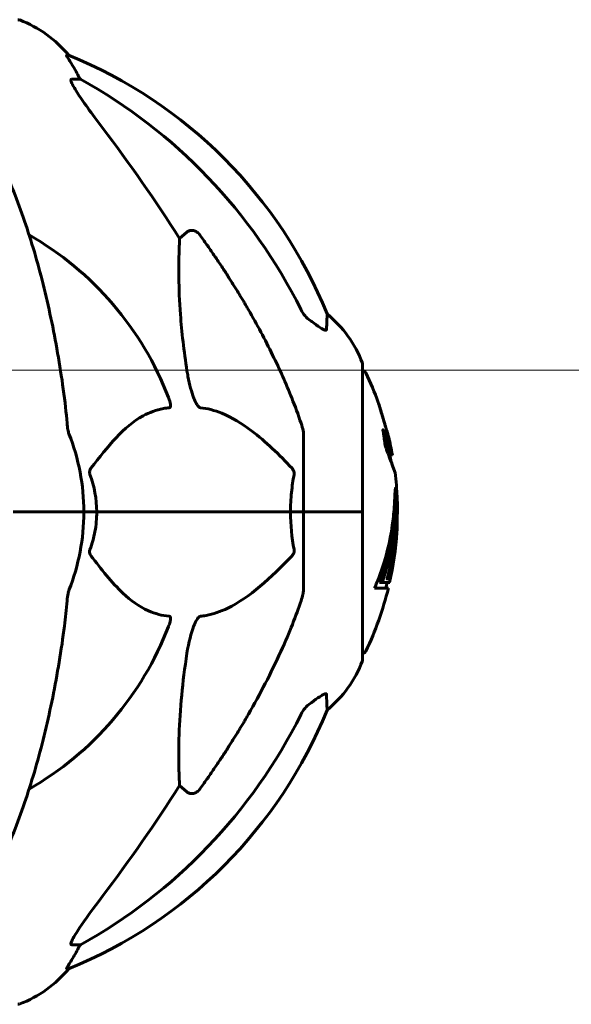
# Model space of a CAD drawing. Units: millimetres. Extents: x 4523 to 11506, y -1223 to 8884.
# Drawn here: x 8674 to 8792, y 8668 to 8877 of the extents above; entities that cross this region are included whole.
import ezdxf

# ---------------------------------------------------------------- set-up
doc = ezdxf.new("R2010")
doc.units = ezdxf.units.MM
doc.header["$LTSCALE"] = 40
doc.layers.add('Widoczne (ISO)', color=7, linetype='Continuous', lineweight=60)
doc.layers.add('Wymiar (ISO)', color=116, linetype='Continuous', lineweight=18)
doc.styles.add('Tekst etykiety (ISO)', font='tahoma.ttf')
doc.dimstyles.new('Domyślne (ISO)', dxfattribs={"dimscale": 40, "dimtxt": 3.5, "dimasz": 2.5, "dimexe": 3.175, "dimexo": 0, "dimgap": 0.762, "dimtad": 1, "dimtoh": 1, "dimdec": 0, "dimrnd": 1e-08, "dimzin": 0, "dimtxsty": 'Tekst etykiety (ISO)', "dimcen": 0.09, "dimdle": 10, "dimclrd": 256, "dimclre": 256, "dimclrt": 256, "dimadec": 0, "dimazin": 0, "dimtfac": 0.714286, "dimtdec": 0, "dimtmove": 0, "dimatfit": 3, "dimfxl": 0, "dimtolj": 1, "dimtzin": 0, "dimlwd": -1, "dimlwe": -1, "dimarcsym": 0})

# ---------------------------------------------------------------- blocks, each defined once
blk = doc.blocks.new('*D3')
at = {"layer": 'Defpoints', "color": 0}
for p in [(8642.68, 8802.32), (9123.69, 8802.32), (8626.15, 8272.17)]:
    blk.add_point(p, dxfattribs=at)
at = {"layer": 'Wymiar (ISO)'}
for p, q in [((8642.68, 8802.32), (9250.69, 8802.32)), ((9123.69, 8372.17), (9123.69, 8702.32))]:
    blk.add_line(p, q, dxfattribs=at)
for points in [[(9107.02, 8702.32), (9140.35, 8702.32), (9123.69, 8802.32)], [(9107.02, 8372.17), (9140.35, 8372.17), (9123.69, 8272.17)]]:
    blk.add_solid(points, dxfattribs=at)
at = {"layer": 'Wymiar (ISO)', "insert": (8947.38, 8537.24), "char_height": 140, "attachment_point": 2, "rotation": 90, "style": 'Tekst etykiety (ISO)'}
blk.add_mtext('\\A1;530', dxfattribs=at)

msp = doc.modelspace()

# ---------------------------------------------------------------- linework, layer by layer
at = {"layer": 'Widoczne (ISO)'}
for p, q in [((8684.76, 8869.21), (8684.33, 8869.21)), ((8685.42, 8864.12), (8687.24, 8864.12)), ((8708.35, 8830.26), (8709.92, 8831.65)), ((8747.28, 8772.17), (8747.28, 8803.47)), ((8734.68, 8788.81), (8734.68, 8772.17)), ((8753.6, 8784.28), (8753.1, 8784.28)), ((8754.53, 8773.6), (8754.03, 8773.6)), ((8674.34, 8772.17), (8672.98, 8772.17)), ((8672.98, 8772.17), (8674.34, 8772.17)), ((8674.34, 8772.17), (8687.98, 8772.17)), ((8674.34, 8772.17), (8687.98, 8772.17)), ((8687.98, 8772.17), (8690.73, 8772.17)), ((8690.73, 8772.17), (8687.98, 8772.17)), ((8690.73, 8772.17), (8731.94, 8772.17)), ((8731.94, 8772.17), (8690.73, 8772.17)), ((8731.94, 8772.17), (8734.68, 8772.17)), ((8734.68, 8772.17), (8731.94, 8772.17)), ((8747.21, 8772.17), (8734.68, 8772.17)), ((8734.68, 8755.53), (8734.68, 8772.17)), ((8747.21, 8772.17), (8734.68, 8772.17)), ((8747.28, 8772.17), (8747.21, 8772.17)), ((8747.21, 8772.17), (8747.28, 8772.17)), ((8747.28, 8740.87), (8747.28, 8772.17)), ((8751.4, 8757.19), (8750.88, 8757.19)), ((8751.82, 8758.38), (8751.29, 8758.38)), ((8753.03, 8757.19), (8751.4, 8757.19)), ((8752.5, 8757.96), (8752.45, 8757.96)), ((8752.84, 8758.03), (8752.46, 8758.03)), ((8749.82, 8756.01), (8752.75, 8756.01)), ((8709.92, 8712.69), (8708.35, 8714.08)), ((8687.24, 8680.22), (8685.42, 8680.22)), ((8684.33, 8675.13), (8684.76, 8675.13))]:
    msp.add_line(p, q, dxfattribs=at)
for centre, radius, start, end in [((8673.98, 8875.76), 1, 69.1867, 90), ((8665.46, 8853.33), 25, 39.4456, 69.1867), ((8647.09, 8776.58), 100, 22.1283, 67.8717), ((8642.68, 8772.17), 67.82, 20.9978, 60.2417), ((8723.85, 8794.94), 25, 20.8133, 50.5544), ((8746.28, 8803.47), 1, 0, 20.8133), ((8747.06, 8801.32), 1, 25.6136, 77.2644), ((8686.25, 8772.17), 68.43, 19.8947, 25.6136), ((8642.68, 8772.17), 45.3, 0, 21.5519), ((8686.25, 8772.17), 68.43, 10.1976, 13.4214), ((8686.25, 8772.17), 67.93, 9.0009, 10.2734), ((8686.25, 8772.17), 68.43, 2.493, 7.0617), ((8642.68, 8772.17), 45.3, 338.4481, 0), ((8686.25, 8772.17), 68.43, 347.3579, 356.3934), ((8686.25, 8772.17), 67.93, 346.237, 347.2633), ((8686.25, 8772.17), 68.43, 334.3864, 346.3395), ((8642.68, 8772.17), 67.82, 299.7583, 339.0022), ((8747.06, 8743.02), 1, 282.7356, 334.3864), ((8723.85, 8749.4), 25, 309.4456, 339.1867), ((8746.28, 8740.87), 1, 339.1867, 0), ((8647.09, 8767.76), 100, 292.1283, 337.8717), ((8665.46, 8691.01), 25, 290.8133, 320.5544), ((8673.98, 8668.58), 1, 270, 290.8133)]:
    msp.add_arc(centre, radius, start, end, dxfattribs=at)
for centre, major_axis, ratio, start_param, end_param in [((8665.04, 8853.33), (0, 25), 0.981627, 5.186181, 5.24781), ((8691.24, 8867.02), (0, -5), 0.981627, 5.186181, 5.330784), ((8633.59, 8762.94), (0, 115), 0.981627, 5.18345, 5.787892), ((8452.48, 8631.97), (0, -345), 0.906308, 2.183097, 2.269068), ((8686.25, 8774.73), (67.74, 0), 0.864029, 5.978795, 5.999937), ((8686.25, 8774.73), (68.24, 0), 0.864029, 5.981102, 6.002075), ((8633.59, 8781.4), (0, 115), 0.981627, 3.636886, 4.241328), ((8452.48, 8912.37), (0, 345), 0.906308, 4.014117, 4.100088), ((8665.04, 8691.01), (0, 25), 0.981627, 4.176968, 4.238597), ((8691.24, 8677.32), (0, -5), 0.981627, 4.093994, 4.238597)]:
    msp.add_ellipse(centre, major_axis=major_axis, ratio=ratio, start_param=start_param, end_param=end_param, dxfattribs=at)
for points, knots in [([(8686.15, 8866.08), (8685.75, 8866.76), (8685.36, 8867.41), (8684.79, 8868.33), (8684.59, 8868.65), (8684.4, 8868.98), (8684.35, 8869.07), (8684.32, 8869.15), (8684.31, 8869.18), (8684.31, 8869.21), (8684.32, 8869.21), (8684.33, 8869.21)], [0, 0, 0, 0, 0.2355522, 0.2355522, 0.4078692, 0.4078692, 0.4868555, 0.4868555, 0.5223203, 0.5223203, 0.5562282, 0.5562282, 0.5562282, 0.5562282]), ([(8685.42, 8864.12), (8685.33, 8864.12), (8685.27, 8864.08), (8685.22, 8863.93), (8685.22, 8863.82), (8685.26, 8863.69), (8685.26, 8863.67), (8685.27, 8863.66)], [-0.6576908, -0.6576908, -0.6576908, -0.6576908, -0.5826884, -0.5826884, -0.5093339, -0.5093339, -0.502027, -0.502027, -0.502027, -0.502027]), ([(8691.98, 8853.77), (8689.57, 8856.93), (8687.72, 8859.49), (8685.96, 8862.25), (8685.56, 8862.96), (8685.32, 8863.52), (8685.29, 8863.59), (8685.27, 8863.66)], [0, 0, 0, 0, 1.237629, 1.237629, 1.877414, 1.877414, 1.97501, 1.97501, 1.97501, 1.97501]), ([(8683.62, 8798.27), (8682.9, 8803.44), (8682.01, 8808.5), (8679.95, 8818.27), (8678.78, 8822.95), (8676.14, 8831.9), (8674.68, 8836.19), (8671.48, 8844.26), (8669.76, 8848.04), (8666.07, 8854.98), (8664.13, 8858.15), (8662.07, 8861)], [3.005579, 3.005579, 3.005579, 3.005579, 4.598334, 4.598334, 6.191088, 6.191088, 7.783843, 7.783843, 9.376598, 9.376598, 10.969353, 10.969353, 10.969353, 10.969353]), ([(8709.92, 8831.65), (8710.09, 8831.8), (8710.33, 8831.92), (8710.79, 8832.03), (8711.09, 8832.02), (8711.33, 8831.96), (8711.58, 8831.9), (8711.86, 8831.76), (8712.32, 8831.44), (8712.57, 8831.19), (8712.75, 8830.94), (8712.75, 8830.94), (8712.75, 8830.93)], [1.1896126, 1.1896126, 1.1896126, 1.1896126, 1.2625416, 1.2625416, 1.3451697, 1.3451697, 1.3451697, 1.4294982, 1.4294982, 1.5235044, 1.5235044, 1.5244962, 1.5244962, 1.5244962, 1.5244962]), ([(8709.92, 8802.18), (8709.26, 8806.38), (8708.8, 8810.4), (8708.12, 8819.73), (8708.11, 8824.67), (8708.3, 8829.21), (8708.33, 8829.75), (8708.35, 8830.26)], [-5.840532, -5.840532, -5.840532, -5.840532, -4.31233, -4.31233, -2.04169, -2.04169, -1.725442, -1.725442, -1.725442, -1.725442]), ([(8722.99, 8815.14), (8724.8, 8812.01), (8726.52, 8808.8), (8729.59, 8802.54), (8730.96, 8799.51), (8732.91, 8794.64), (8733.57, 8792.84), (8734.17, 8791.04)], [-2.923859, -2.923859, -2.923859, -2.923859, -1.830403, -1.830403, -0.841646, -0.841646, -0.273627, -0.273627, -0.273627, -0.273627]), ([(8734.18, 8815.13), (8734.41, 8814.67), (8734.7, 8814.24), (8735.35, 8813.47), (8735.73, 8813.13), (8736.14, 8812.84)], [0, 0, 0, 0, 0.1541921, 0.1541921, 0.3066562, 0.3066562, 0.3066562, 0.3066562]), ([(8739.73, 8814.25), (8739.73, 8814.25), (8739.72, 8814.15), (8739.7, 8813.47), (8739.65, 8812.44), (8739.58, 8810.9)], [-2.22432, -2.22432, -2.22432, -2.22432, -1.710872, -1.710872, -0.498651, -0.498651, -0.498651, -0.498651]), ([(8739.58, 8810.9), (8739.58, 8810.84), (8739.56, 8810.81), (8739.48, 8810.77), (8739.42, 8810.77), (8739.28, 8810.8), (8739.18, 8810.84), (8738.92, 8810.96), (8738.74, 8811.06), (8738.27, 8811.35), (8737.93, 8811.57), (8737.2, 8812.08), (8736.82, 8812.35), (8736.45, 8812.61)], [0, 0, 0, 0, 0.0405527, 0.0405527, 0.0770027, 0.0770027, 0.1196644, 0.1196644, 0.1860906, 0.1860906, 0.2931262, 0.2931262, 0.4025768, 0.4025768, 0.4025768, 0.4025768]), ([(8712.75, 8794.33), (8712.74, 8794.33), (8712.74, 8794.33), (8712.68, 8794.34), (8712.63, 8794.36), (8712.52, 8794.42), (8712.46, 8794.47), (8712.32, 8794.6), (8712.24, 8794.71), (8712.01, 8795.02), (8711.87, 8795.27), (8711.6, 8795.81), (8711.46, 8796.15), (8711.33, 8796.47), (8710.9, 8797.61), (8710.47, 8799.15), (8710.05, 8801.38), (8709.98, 8801.78), (8709.92, 8802.18)], [3.5334714, 3.5334714, 3.5334714, 3.5334714, 3.5360525, 3.5360525, 3.5562458, 3.5562458, 3.5793269, 3.5793269, 3.6167663, 3.6167663, 3.6956214, 3.6956214, 3.804605, 3.804605, 3.804605, 4.1935737, 4.1935737, 4.2774028, 4.2774028, 4.2774028, 4.2774028]), ([(8706, 8796.47), (8706.22, 8795.91), (8706.36, 8795.43), (8706.43, 8794.92), (8706.44, 8794.75), (8706.4, 8794.54), (8706.37, 8794.47), (8706.3, 8794.38), (8706.27, 8794.35), (8706.2, 8794.33), (8706.18, 8794.33), (8706.16, 8794.33)], [4.692072, 4.692072, 4.692072, 4.692072, 4.8854145, 4.8854145, 4.96663, 4.96663, 5.010038, 5.010038, 5.039388, 5.039388, 5.0498949, 5.0498949, 5.0498949, 5.0498949]), ([(8706.16, 8794.33), (8705.75, 8794.29), (8705.33, 8794.23), (8703.39, 8793.87), (8701.95, 8793.34), (8696.47, 8790.33), (8693.11, 8786.21), (8689.5, 8781.46)], [-3.292921, -3.292921, -3.292921, -3.292921, -3.092582, -3.092582, -2.344532, -2.344532, -0.096806, -0.096806, -0.096806, -0.096806]), ([(8732.26, 8781.46), (8729.57, 8784.31), (8726.63, 8787.16), (8721.61, 8790.96), (8719.5, 8792.26), (8715.77, 8793.79), (8714.25, 8794.18), (8712.75, 8794.33)], [-3.381682, -3.381682, -3.381682, -3.381682, -2.051079, -2.051079, -1.136838, -1.136838, -0.473976, -0.473976, -0.473976, -0.473976]), ([(8751.72, 8791.75), (8751.74, 8791.71), (8751.75, 8791.67), (8751.91, 8791.12), (8752.06, 8790.62), (8752.33, 8789.72), (8752.44, 8789.33), (8752.63, 8788.69), (8752.7, 8788.44), (8752.78, 8788.18), (8752.8, 8788.12), (8752.82, 8788.06), (8752.82, 8788.05), (8752.81, 8788.06), (8752.8, 8788.09), (8752.77, 8788.22), (8752.72, 8788.36), (8752.61, 8788.75), (8752.53, 8789.01), (8752.34, 8789.65), (8752.23, 8790.03), (8751.97, 8790.88), (8751.83, 8791.36), (8751.55, 8792.28), (8751.4, 8792.79), (8751.12, 8793.74), (8751, 8794.14), (8750.8, 8794.79), (8750.72, 8795.04), (8750.64, 8795.31), (8750.62, 8795.38), (8750.6, 8795.45), (8750.6, 8795.46), (8750.6, 8795.45), (8750.61, 8795.43), (8750.64, 8795.33), (8750.68, 8795.22), (8750.78, 8794.89), (8750.85, 8794.65), (8751, 8794.17), (8751.06, 8793.95), (8751.2, 8793.49), (8751.27, 8793.26), (8751.34, 8793.02), (8751.49, 8792.54), (8751.62, 8792.1), (8751.72, 8791.75)], [0.159159, 0.159159, 0.159159, 0.159159, 0.180111, 0.180111, 0.432887, 0.432887, 0.66828, 0.66828, 0.889618, 0.889618, 1.015058, 1.015058, 1.108024, 1.108024, 1.208211, 1.208211, 1.376536, 1.376536, 1.554821, 1.554821, 1.748254, 1.748254, 1.955654, 1.955654, 2.151012, 2.151012, 2.317406, 2.317406, 2.471692, 2.471692, 2.561266, 2.561266, 2.625626, 2.625626, 2.692428, 2.692428, 2.798364, 2.798364, 2.921705, 2.921705, 3.009026, 3.009026, 3.087627, 3.087627, 3.087627, 3.246786, 3.246786, 3.246786, 3.246786]), ([(8684.43, 8791.04), (8684.47, 8790.55), (8684.52, 8790.09), (8684.65, 8789.35), (8684.72, 8789.06), (8684.82, 8788.81)], [0, 0, 0, 0, 0.1541752, 0.1541752, 0.2866473, 0.2866473, 0.2866473, 0.2866473]), ([(8734.68, 8788.81), (8734.68, 8789.01), (8734.66, 8789.23), (8734.53, 8789.89), (8734.38, 8790.41), (8734.17, 8791.04)], [0, 0, 0, 0, 0.0651008, 0.0651008, 0.1767336, 0.1767336, 0.1767336, 0.1767336]), ([(8753.35, 8782.8), (8753.42, 8782.61), (8753.48, 8782.44), (8753.79, 8781.6), (8753.97, 8781.1), (8754.11, 8780.74), (8754.13, 8780.67), (8754.16, 8780.6), (8754.16, 8780.59), (8754.17, 8780.58), (8754.16, 8780.59), (8754.15, 8780.62), (8754.14, 8780.66), (8754.08, 8780.82), (8754.01, 8781.01), (8753.82, 8781.53), (8753.66, 8781.94), (8753.19, 8783.22), (8752.98, 8783.78), (8752.72, 8784.48), (8752.62, 8784.74), (8752.43, 8785.25), (8752.34, 8785.49), (8752.19, 8785.9), (8752.16, 8785.98), (8752.1, 8786.13), (8752.09, 8786.16), (8752.08, 8786.19), (8752.08, 8786.19), (8752.07, 8786.21), (8752.07, 8786.21), (8752.07, 8786.22), (8752.07, 8786.23), (8752.06, 8786.23), (8752.06, 8786.24), (8752.06, 8786.25), (8752.06, 8786.26), (8752.06, 8786.28), (8752.06, 8786.29), (8752.05, 8786.39), (8752.04, 8786.47), (8751.99, 8786.88), (8751.99, 8787.02), (8751.85, 8787.96), (8751.81, 8788.22), (8751.75, 8788.71), (8751.74, 8788.81), (8751.67, 8789.24), (8751.63, 8789.43), (8751.6, 8789.55), (8751.6, 8789.57), (8751.59, 8789.6), (8751.59, 8789.61), (8751.59, 8789.62), (8751.59, 8789.62), (8751.59, 8789.63), (8751.59, 8789.63), (8751.59, 8789.63), (8751.59, 8789.63), (8751.59, 8789.63), (8751.59, 8789.63), (8751.59, 8789.63), (8751.59, 8789.63), (8751.59, 8789.64), (8751.59, 8789.64), (8751.59, 8789.63), (8751.59, 8789.63), (8751.6, 8789.63), (8751.6, 8789.62), (8751.61, 8789.6), (8751.62, 8789.57), (8751.72, 8789.34), (8751.78, 8789.16), (8752.18, 8788.07), (8752.45, 8787.39), (8752.89, 8786.22), (8753.19, 8785.39), (8753.48, 8784.63), (8753.53, 8784.47), (8753.58, 8784.34), (8753.59, 8784.31), (8753.6, 8784.29), (8753.6, 8784.28), (8753.6, 8784.28)], [3.227902, 3.227902, 3.227902, 3.227902, 3.582662, 3.582662, 5.020836, 5.020836, 5.494911, 5.494911, 5.785278, 5.785278, 6.046356, 6.046356, 6.380431, 6.380431, 7.048375, 7.048375, 7.695694, 7.695694, 8.13367, 8.13367, 8.379756, 8.379756, 8.571324, 8.571324, 8.692566, 8.692566, 8.751433, 8.751433, 8.771919, 8.771919, 8.785911, 8.785911, 8.794965, 8.794965, 8.807208, 8.807208, 8.832194, 8.832194, 8.853922, 8.853922, 8.928845, 8.928845, 9.13158, 9.13158, 9.203479, 9.203479, 9.29044, 9.29044, 9.379579, 9.379579, 9.394239, 9.394239, 9.406798, 9.406798, 9.40982, 9.40982, 9.411393, 9.411393, 9.412538, 9.412538, 9.413951, 9.413951, 9.416417, 9.416417, 9.419133, 9.419133, 9.422197, 9.422197, 9.426989, 9.426989, 9.440756, 9.440756, 9.579448, 9.579448, 9.875519, 9.875519, 10.245186, 10.245186, 10.382811, 10.382811, 10.442767, 10.442767, 10.477447, 10.477447, 10.477447, 10.477447]), ([(8751.93, 8787.38), (8752.08, 8786.99), (8752.25, 8786.54), (8752.77, 8785.16), (8752.94, 8784.71), (8753.07, 8784.34), (8753.1, 8784.28), (8753.1, 8784.28)], [-6.481592, -6.481592, -6.481592, -6.481592, -5.878145, -5.878145, -4.467153, -4.467153, -3.585836, -3.585836, -3.585836, -3.585836]), ([(8689.29, 8780.16), (8689.25, 8780.27), (8689.22, 8780.39), (8689.2, 8780.63), (8689.21, 8780.75), (8689.25, 8780.99), (8689.29, 8781.1), (8689.39, 8781.3), (8689.45, 8781.38), (8689.5, 8781.46)], [0.66790836, 0.66790836, 0.66790836, 0.66790836, 0.68756319, 0.68756319, 0.70698655, 0.70698655, 0.72910654, 0.72910654, 0.74763999, 0.74763999, 0.74763999, 0.74763999]), ([(8731.94, 8772.17), (8731.94, 8773.54), (8732.01, 8774.94), (8732.28, 8777.63), (8732.47, 8778.91), (8732.7, 8780.16)], [0, 0, 0, 0, 0.4098083, 0.4098083, 0.7872958, 0.7872958, 0.7872958, 0.7872958]), ([(8732.26, 8781.46), (8732.26, 8781.45), (8732.27, 8781.44), (8732.4, 8781.3), (8732.52, 8781.14), (8732.65, 8780.84), (8732.69, 8780.71), (8732.73, 8780.46), (8732.73, 8780.34), (8732.71, 8780.2), (8732.7, 8780.18), (8732.7, 8780.16)], [0.8751293, 0.8751293, 0.8751293, 0.8751293, 0.8786792, 0.8786792, 0.9337906, 0.9337906, 0.9692974, 0.9692974, 1.0016433, 1.0016433, 1.0082698, 1.0082698, 1.0082698, 1.0082698]), ([(8749.82, 8756.01), (8749.98, 8756.39), (8750.14, 8756.78), (8750.74, 8758.25), (8751.14, 8759.35), (8752.6, 8763.78), (8753.35, 8767.19), (8753.83, 8771.29), (8753.9, 8771.95), (8753.99, 8773.09), (8754.01, 8773.54), (8754.09, 8774.93), (8754.09, 8775.5), (8754.16, 8776.27), (8754.18, 8776.45), (8754.2, 8776.67), (8754.21, 8776.74), (8754.25, 8777.1), (8754.28, 8777.23), (8754.32, 8777.29), (8754.34, 8777.28), (8754.4, 8777.2), (8754.45, 8777), (8754.51, 8776.63), (8754.54, 8776.4), (8754.57, 8776), (8754.58, 8775.91), (8754.58, 8775.77), (8754.59, 8775.73), (8754.59, 8775.64), (8754.59, 8775.59), (8754.6, 8775.44), (8754.61, 8775.34), (8754.62, 8774.9), (8754.63, 8774.44), (8754.64, 8773.25), (8754.64, 8772.91), (8754.63, 8772.41), (8754.63, 8772.33), (8754.63, 8772.27), (8754.63, 8772.26), (8754.63, 8772.25), (8754.63, 8772.25), (8754.63, 8772.25), (8754.63, 8772.25), (8754.63, 8772.25), (8754.63, 8772.25), (8754.63, 8772.26), (8754.63, 8772.27), (8754.62, 8772.29), (8754.62, 8772.32), (8754.62, 8772.49), (8754.61, 8772.74), (8754.59, 8773.14), (8754.59, 8773.29), (8754.57, 8773.47), (8754.56, 8773.53), (8754.54, 8773.6), (8754.53, 8773.6), (8754.51, 8773.58), (8754.5, 8773.52), (8754.47, 8773.33), (8754.47, 8773.22), (8754.46, 8773.06), (8754.45, 8772.98), (8754.42, 8772.28), (8754.38, 8771.41), (8754.29, 8770.36), (8754.25, 8769.93), (8754.11, 8768.5), (8753.98, 8767.49), (8753.55, 8764.89), (8753.22, 8763.31), (8752.64, 8761.09), (8752.47, 8760.52), (8752.15, 8759.46), (8751.99, 8758.94), (8751.82, 8758.38)], [0, 0, 0, 0, 0.142459, 0.142459, 0.538573, 0.538573, 1.736918, 1.736918, 1.965538, 1.965538, 2.132306, 2.132306, 2.520461, 2.520461, 2.650498, 2.650498, 2.712235, 2.712235, 2.985498, 2.985498, 3.118451, 3.118451, 3.52075, 3.52075, 3.794393, 3.794393, 3.840632, 3.840632, 3.860168, 3.860168, 3.879001, 3.879001, 3.910522, 3.910522, 4.008712, 4.008712, 4.141449, 4.141449, 4.181618, 4.181618, 4.194441, 4.194441, 4.201587, 4.201587, 4.207543, 4.207543, 4.214479, 4.214479, 4.225532, 4.225532, 4.247087, 4.247087, 4.326597, 4.326597, 4.394184, 4.394184, 4.438525, 4.438525, 4.490981, 4.490981, 4.591124, 4.591124, 4.705512, 4.705512, 4.811076, 4.811076, 5.155842, 5.155842, 5.391676, 5.391676, 5.957817, 5.957817, 6.847309, 6.847309, 7.218807, 7.218807, 7.573898, 7.573898, 7.573898, 7.573898]), ([(8754.63, 8772.47), (8754.64, 8772.21), (8754.65, 8771.87), (8754.65, 8771.13), (8754.65, 8770.78), (8754.64, 8769.99), (8754.63, 8769.56), (8754.58, 8768.27), (8754.53, 8767.42), (8754.36, 8765.51), (8754.23, 8764.45), (8753.83, 8761.83), (8753.58, 8760.63), (8753.31, 8759.4), (8753.19, 8758.9), (8753.04, 8758.31), (8753.02, 8758.22), (8752.98, 8758.06), (8752.96, 8758.01), (8752.95, 8757.96), (8752.94, 8757.94), (8752.93, 8757.91), (8752.92, 8757.9), (8752.91, 8757.89), (8752.91, 8757.91), (8752.9, 8757.98), (8752.89, 8758.03), (8752.8, 8758.04), (8752.74, 8757.97), (8752.59, 8757.92), (8752.54, 8757.98), (8752.47, 8757.95), (8752.46, 8757.95), (8752.45, 8757.95), (8752.45, 8757.95), (8752.45, 8757.95), (8752.45, 8757.95), (8752.45, 8757.95), (8752.45, 8757.95), (8752.45, 8757.96), (8752.45, 8757.96), (8752.45, 8757.96), (8752.45, 8757.96), (8752.45, 8757.96), (8752.45, 8757.96), (8752.45, 8757.97), (8752.45, 8757.97), (8752.45, 8757.98), (8752.45, 8757.98), (8752.45, 8757.99), (8752.45, 8757.99), (8752.46, 8758.01), (8752.46, 8758.03), (8752.48, 8758.08), (8752.49, 8758.12), (8752.57, 8758.35), (8752.62, 8758.5), (8752.77, 8759.06), (8752.8, 8759.19), (8753.01, 8759.98), (8753.13, 8760.4), (8753.37, 8761.44), (8753.96, 8764.01), (8754.34, 8766.59), (8754.58, 8769.85), (8754.62, 8770.54), (8754.65, 8771.65), (8754.66, 8772.06), (8754.67, 8772.81), (8754.67, 8773.16), (8754.66, 8774.05), (8754.65, 8774.45), (8754.63, 8774.92), (8754.62, 8775.04), (8754.62, 8775.15)], [8.75599, 8.75599, 8.75599, 8.75599, 8.803796, 8.803796, 8.848721, 8.848721, 8.906099, 8.906099, 9.020577, 9.020577, 9.168788, 9.168788, 9.395555, 9.395555, 9.53729, 9.53729, 9.564975, 9.564975, 9.586889, 9.586889, 9.603242, 9.603242, 9.622766, 9.622766, 9.658602, 9.658602, 9.763673, 9.763673, 9.867409, 9.867409, 10.00378, 10.00378, 10.014764, 10.014764, 10.053933, 10.053933, 10.061431, 10.061431, 10.065578, 10.065578, 10.068851, 10.068851, 10.072567, 10.072567, 10.079087, 10.079087, 10.086804, 10.086804, 10.097734, 10.097734, 10.117704, 10.117704, 10.163118, 10.163118, 10.290296, 10.290296, 10.805323, 10.805323, 11.039618, 11.039618, 11.405377, 11.405377, 11.405377, 12.314125, 12.314125, 12.566184, 12.566184, 12.717456, 12.717456, 12.850458, 12.850458, 13.059421, 13.059421, 13.13108, 13.13108, 13.13108, 13.13108]), ([(8754.03, 8773.6), (8754.03, 8773.6), (8754.02, 8773.59), (8754.02, 8773.58), (8754.02, 8773.58), (8754.02, 8773.57)], [-2.00984737, -2.00984737, -2.00984737, -2.00984737, -1.98154412, -1.98154412, -1.96560712, -1.96560712, -1.96560712, -1.96560712]), ([(8754.1, 8775.43), (8754.11, 8775.32), (8754.11, 8775.19), (8754.13, 8774.66), (8754.14, 8774.13), (8754.14, 8773.6)], [-2.7240613, -2.7240613, -2.7240613, -2.7240613, -2.6509637, -2.6509637, -2.4420328, -2.4420328, -2.4420328, -2.4420328]), ([(8690.73, 8772.17), (8690.73, 8770.8), (8690.6, 8769.4), (8690.1, 8766.71), (8689.74, 8765.43), (8689.29, 8764.18)], [0, 0, 0, 0, 0.4098083, 0.4098083, 0.7872958, 0.7872958, 0.7872958, 0.7872958]), ([(8753.92, 8772.2), (8753.88, 8771.55), (8753.82, 8770.59), (8753.43, 8766.82), (8752.95, 8764.14), (8752.06, 8760.88), (8751.9, 8760.32), (8751.59, 8759.31), (8751.45, 8758.87), (8751.29, 8758.38)], [-1.506655, -1.506655, -1.506655, -1.506655, -1.161163, -1.161163, -0.365164, -0.365164, -0.168623, -0.168623, 0, 0, 0, 0]), ([(8689.5, 8762.88), (8689.5, 8762.89), (8689.49, 8762.9), (8689.38, 8763.04), (8689.3, 8763.2), (8689.22, 8763.5), (8689.2, 8763.63), (8689.21, 8763.88), (8689.23, 8764), (8689.28, 8764.14), (8689.28, 8764.16), (8689.29, 8764.18)], [0.8751293, 0.8751293, 0.8751293, 0.8751293, 0.8786792, 0.8786792, 0.9337906, 0.9337906, 0.9692974, 0.9692974, 1.0016433, 1.0016433, 1.0082698, 1.0082698, 1.0082698, 1.0082698]), ([(8732.7, 8764.18), (8732.72, 8764.07), (8732.73, 8763.95), (8732.71, 8763.71), (8732.68, 8763.59), (8732.59, 8763.35), (8732.53, 8763.23), (8732.39, 8763.04), (8732.33, 8762.96), (8732.26, 8762.88)], [0.66790836, 0.66790836, 0.66790836, 0.66790836, 0.68756319, 0.68756319, 0.70698655, 0.70698655, 0.72910654, 0.72910654, 0.74763999, 0.74763999, 0.74763999, 0.74763999]), ([(8689.5, 8762.88), (8691.67, 8760.03), (8693.91, 8757.18), (8697.96, 8753.39), (8699.74, 8752.08), (8703.15, 8750.55), (8704.63, 8750.16), (8706.16, 8750.01)], [-3.381637, -3.381637, -3.381637, -3.381637, -2.051466, -2.051466, -1.136841, -1.136841, -0.473976, -0.473976, -0.473976, -0.473976]), ([(8712.75, 8750.01), (8713.16, 8750.05), (8713.57, 8750.11), (8715.52, 8750.47), (8717.05, 8751), (8723.22, 8754.01), (8727.79, 8758.13), (8732.26, 8762.88)], [-3.292921, -3.292921, -3.292921, -3.292921, -3.092582, -3.092582, -2.344532, -2.344532, -0.096806, -0.096806, -0.096806, -0.096806]), ([(8684.82, 8755.53), (8684.74, 8755.33), (8684.68, 8755.11), (8684.54, 8754.45), (8684.48, 8753.93), (8684.43, 8753.3)], [0, 0, 0, 0, 0.0651008, 0.0651008, 0.1767336, 0.1767336, 0.1767336, 0.1767336]), ([(8734.17, 8753.3), (8734.34, 8753.79), (8734.48, 8754.25), (8734.64, 8754.99), (8734.68, 8755.28), (8734.68, 8755.53)], [0, 0, 0, 0, 0.1541752, 0.1541752, 0.2866473, 0.2866473, 0.2866473, 0.2866473]), ([(8683.62, 8746.07), (8683.71, 8746.69), (8683.79, 8747.3), (8684.09, 8749.7), (8684.27, 8751.5), (8684.43, 8753.3)], [-1.0396624, -1.0396624, -1.0396624, -1.0396624, -0.8416464, -0.8416464, -0.2736271, -0.2736271, -0.2736271, -0.2736271]), ([(8734.17, 8753.3), (8733.15, 8750.21), (8731.75, 8746.61), (8727.79, 8737.94), (8725.47, 8733.49), (8722.99, 8729.2)], [-2.891192, -2.891192, -2.891192, -2.891192, -1.528318, -1.528318, 0, 0, 0, 0]), ([(8706.16, 8750.01), (8706.17, 8750.01), (8706.18, 8750.01), (8706.23, 8750), (8706.27, 8749.98), (8706.34, 8749.92), (8706.37, 8749.87), (8706.42, 8749.74), (8706.43, 8749.63), (8706.42, 8749.32), (8706.38, 8749.07), (8706.24, 8748.52), (8706.13, 8748.19), (8706, 8747.87)], [3.5334714, 3.5334714, 3.5334714, 3.5334714, 3.5360525, 3.5360525, 3.5562458, 3.5562458, 3.5793269, 3.5793269, 3.6167663, 3.6167663, 3.6956214, 3.6956214, 3.804605, 3.804605, 3.804605, 3.804605]), ([(8709.92, 8742.16), (8710.29, 8744.5), (8710.8, 8746.47), (8711.33, 8747.87), (8711.55, 8748.43), (8711.78, 8748.91), (8712.08, 8749.42), (8712.19, 8749.59), (8712.38, 8749.8), (8712.46, 8749.87), (8712.59, 8749.96), (8712.64, 8749.98), (8712.71, 8750), (8712.73, 8750.01), (8712.75, 8750.01)], [4.2161666, 4.2161666, 4.2161666, 4.2161666, 4.692072, 4.692072, 4.692072, 4.8854145, 4.8854145, 4.96663, 4.96663, 5.010038, 5.010038, 5.039388, 5.039388, 5.0498949, 5.0498949, 5.0498949, 5.0498949]), ([(8662.07, 8683.34), (8664.13, 8686.19), (8666.07, 8689.35), (8669.76, 8696.3), (8671.48, 8700.08), (8674.68, 8708.15), (8676.14, 8712.44), (8678.78, 8721.39), (8679.95, 8726.07), (8682.01, 8735.83), (8682.9, 8740.9), (8683.62, 8746.07)], [1.258461, 1.258461, 1.258461, 1.258461, 2.851216, 2.851216, 4.443971, 4.443971, 6.036726, 6.036726, 7.629481, 7.629481, 9.222236, 9.222236, 9.222236, 9.222236]), ([(8708.35, 8714.08), (8708.29, 8715.19), (8708.24, 8716.39), (8708.1, 8722.06), (8708.22, 8727.37), (8709.06, 8736.06), (8709.43, 8739.02), (8709.92, 8742.16)], [-7.441453, -7.441453, -7.441453, -7.441453, -6.631063, -6.631063, -3.871284, -3.871284, -2.578772, -2.578772, -2.578772, -2.578772]), ([(8736.45, 8731.73), (8737.07, 8732.18), (8737.67, 8732.6), (8738.47, 8733.12), (8738.73, 8733.27), (8739.07, 8733.45), (8739.2, 8733.51), (8739.39, 8733.56), (8739.45, 8733.57), (8739.53, 8733.55), (8739.55, 8733.54), (8739.58, 8733.5), (8739.58, 8733.47), (8739.58, 8733.44)], [0, 0, 0, 0, 0.2316755, 0.2316755, 0.3642878, 0.3642878, 0.4481993, 0.4481993, 0.5091909, 0.5091909, 0.5443069, 0.5443069, 0.5810898, 0.5810898, 0.5810898, 0.5810898]), ([(8739.58, 8733.44), (8739.63, 8732.33), (8739.67, 8731.49), (8739.72, 8730.37), (8739.73, 8730.09), (8739.73, 8730.09)], [-3.839757, -3.839757, -3.839757, -3.839757, -2.971401, -2.971401, -2.116017, -2.116017, -2.116017, -2.116017]), ([(8736.14, 8731.5), (8735.73, 8731.21), (8735.35, 8730.87), (8734.7, 8730.1), (8734.41, 8729.67), (8734.18, 8729.21)], [0, 0, 0, 0, 0.1523434, 0.1523434, 0.306473, 0.306473, 0.306473, 0.306473]), ([(8712.75, 8713.41), (8712.75, 8713.4), (8712.75, 8713.4), (8712.57, 8713.15), (8712.32, 8712.9), (8711.86, 8712.58), (8711.58, 8712.44), (8711.33, 8712.38), (8711.09, 8712.32), (8710.79, 8712.31), (8710.33, 8712.42), (8710.09, 8712.54), (8709.92, 8712.69), (8709.92, 8712.69), (8709.92, 8712.69)], [1.1658431, 1.1658431, 1.1658431, 1.1658431, 1.166835, 1.166835, 1.2608412, 1.2608412, 1.3451697, 1.3451697, 1.3451697, 1.4277438, 1.4277438, 1.5006257, 1.5006257, 1.5007309, 1.5007309, 1.5007309, 1.5007309]), ([(8685.27, 8680.68), (8685.34, 8680.89), (8685.46, 8681.14), (8685.9, 8681.99), (8686.4, 8682.8), (8688.27, 8685.6), (8689.93, 8687.88), (8691.98, 8690.57)], [0.1601511, 0.1601511, 0.1601511, 0.1601511, 0.2789651, 0.2789651, 0.5590911, 0.5590911, 1.0329565, 1.0329565, 1.0329565, 1.0329565]), ([(8685.27, 8680.68), (8685.24, 8680.6), (8685.23, 8680.52), (8685.22, 8680.35), (8685.26, 8680.27), (8685.35, 8680.23), (8685.38, 8680.22), (8685.42, 8680.22)], [-0.1558142, -0.1558142, -0.1558142, -0.1558142, -0.1088397, -0.1088397, -0.0285546, -0.0285546, 0, 0, 0, 0]), ([(8684.33, 8675.13), (8684.31, 8675.13), (8684.31, 8675.15), (8684.34, 8675.23), (8684.37, 8675.31), (8684.49, 8675.52), (8684.6, 8675.7), (8684.91, 8676.21), (8685.14, 8676.57), (8685.63, 8677.39), (8685.89, 8677.82), (8686.15, 8678.25)], [0, 0, 0, 0, 0.0396836, 0.0396836, 0.0905188, 0.0905188, 0.1673316, 0.1673316, 0.2736365, 0.2736365, 0.3778204, 0.3778204, 0.3778204, 0.3778204])]:
    msp.add_open_spline(points, degree=3, knots=knots, dxfattribs=at)
for points, weights in [([(8712.75, 8830.93), (8718.66, 8822.64), (8722.99, 8815.14)], [1.00282554047, 1.01452967166, 1.01823794294]), ([(8722.99, 8729.2), (8718.66, 8721.7), (8712.75, 8713.41)], [1.01823794294, 1.01452967166, 1.00282554047])]:
    msp.add_rational_spline(points, weights, degree=2, dxfattribs=at)
for points in [[(8736.45, 8812.61), (8736.35, 8812.69), (8736.24, 8812.76), (8736.14, 8812.84)], [(8684.43, 8791.04), (8684.24, 8793.2), (8683.99, 8795.61), (8683.62, 8798.27)], [(8689.29, 8780.16), (8690.21, 8777.62), (8690.73, 8774.95), (8690.73, 8772.17)], [(8732.7, 8764.18), (8732.23, 8766.72), (8731.94, 8769.38), (8731.94, 8772.17)], [(8736.14, 8731.5), (8736.24, 8731.58), (8736.35, 8731.65), (8736.45, 8731.73)]]:
    msp.add_open_spline(points, degree=3, dxfattribs=at)

# ---------------------------------------------------------------- dimensions: what is measured, and where the dimension line sits
at = {"layer": 'Wymiar (ISO)'}
dim = msp.add_linear_dim(base=(9123.69, 8802.32), p1=(8626.15, 8272.17), p2=(8642.68, 8802.32), angle=270, dimstyle='Domyślne (ISO)', override={"dimtoh": 0, "dimdec": 0, "dimse1": 1, "dimtp": 0, "dimtm": 0, "dimtdec": 0, "dimtofl": 0, "dimatfit": 1}, dxfattribs=at)
dim.commit()
dim.dimension.update_dxf_attribs({"geometry": '*D3', "text_midpoint": (9123.69, 8537.24), "dimtype": 160})

doc.saveas('drawing.dxf')
